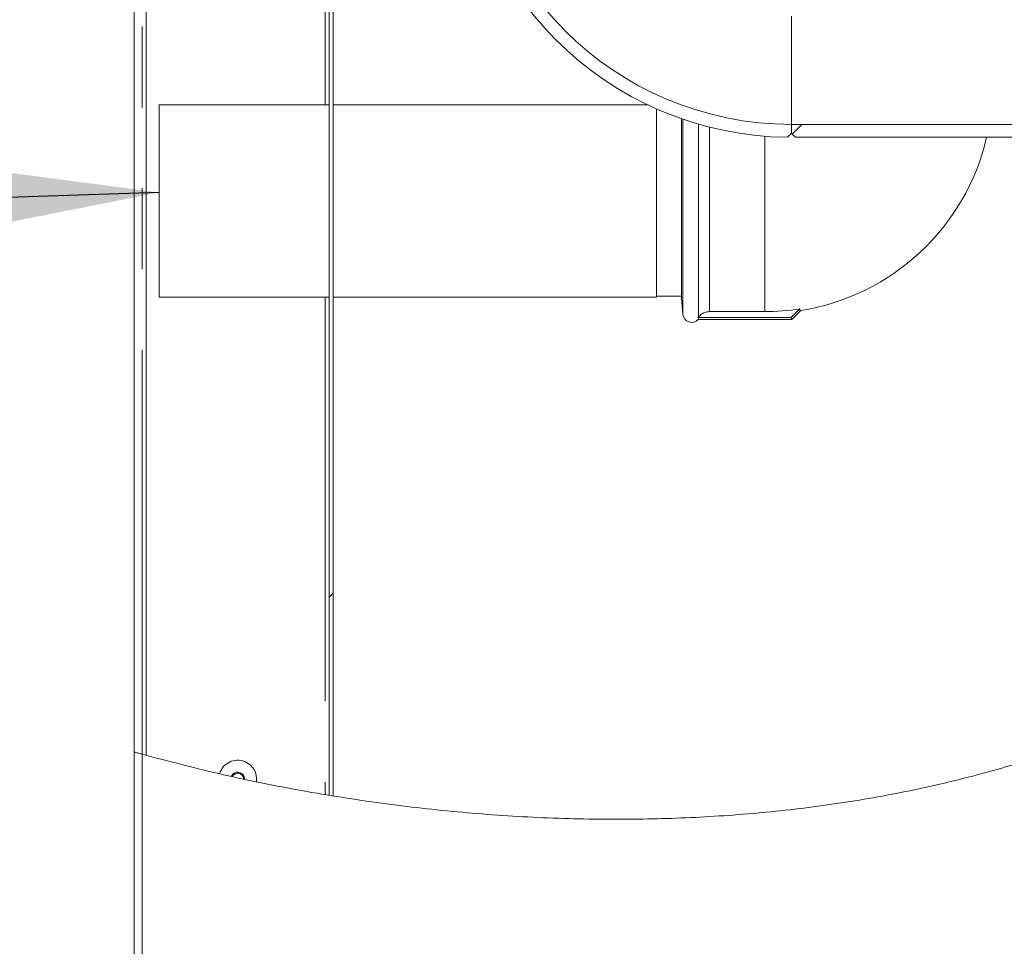
# Model space of a CAD drawing. Units: millimetres. Extents: x 5 to 415, y 5 to 292.
# Drawn here: x 188 to 204, y 215 to 229 of the extents above; entities that cross this region are included whole.
import ezdxf

# ---------------------------------------------------------------- set-up
doc = ezdxf.new("R2010")
doc.units = ezdxf.units.MM
doc.linetypes.add('PHANTOM', pattern=[12.7, 6.35, -1.27, 1.27, -1.27, 1.27, -1.27])
doc.layers.add('BEMAßUNG', color=96, linetype='Continuous')
doc.dimstyles.new('SLDDIMSTYLE6', dxfattribs={"dimtxt": 0.18, "dimasz": 3.302, "dimexe": 0, "dimexo": 0.0625, "dimgap": 0, "dimtad": 0, "dimtih": 1, "dimtoh": 1, "dimdec": 0, "dimrnd": 1e-09, "dimzin": 0, "dimdsep": 46, "dimtxsty": 'Standard', "dimsah": 1, "dimcen": 0.09, "dimadec": 0, "dimazin": 0, "dimtfac": 3.302, "dimtdec": 0, "dimtofl": 0, "dimtmove": 0, "dimatfit": 3, "dimfxl": 0, "dimfrac": 2, "dimtolj": 1, "dimtzin": 0, "dimarcsym": 0})
pattern_1 = [(45, (0, 0), (-13.4704, 13.4704), []), (45, (4.49, 2e-323), (-13.4704, 13.4704), []), (45, (8.98, 4e-323), (-13.4704, 13.4704), []), (45, (13.47, 6e-323), (-13.4704, 13.4704), [])]

msp = doc.modelspace()

# ---------------------------------------------------------------- hatches: boundary and pattern name
at = {"linetype": 'Continuous', "lineweight": 0}
h = msp.add_hatch(dxfattribs=at)
h.set_pattern_fill('DIN 201 steel and steel cast iron', style=0, pattern_type=2)
h.set_pattern_definition(pattern_1)
edge = h.paths.add_edge_path(flags=0)
edge.add_spline(control_points=[(210.14602, 244.81702), (210.34321, 244.44008), (210.54339, 244.06546), (210.74406, 243.69202)], knot_values=[0.12027367, 0.12027367, 0.12027367, 0.12027367, 0.13017615, 0.13017615, 0.13017615, 0.13017615], weights=[1, 1, 1, 1], degree=3, periodic=0)
edge.add_spline(control_points=[(210.74406, 243.69202), (210.54339, 244.06546), (210.34321, 244.44008), (210.14602, 244.81702)], knot_values=[0.86982385, 0.86982385, 0.86982385, 0.86982385, 0.87972633, 0.87972633, 0.87972633, 0.87972633], weights=[1, 1, 1, 1], degree=3, periodic=0)
edge.add_spline(control_points=[(210.14602, 244.81702), (210.14242, 244.82392), (210.13877, 244.83089), (210.13532, 244.83748), (210.13204, 244.84377), (210.12886, 244.84985), (210.12603, 244.85527), (210.12347, 244.86016), (210.12114, 244.86463), (210.11923, 244.8683), (210.1174, 244.8718), (210.11591, 244.87466), (210.1149, 244.87658), (210.1139, 244.8785), (210.11337, 244.87952), (210.11337, 244.87952)], knot_values=[0, 0, 0, 0, 0.00037356, 0.00037356, 0.00037356, 0.00072964, 0.00072964, 0.00072964, 0.00105072, 0.00105072, 0.00105072, 0.001358, 0.001358, 0.001358, 0.00166622, 0.00166622, 0.00166622, 0.00166622], weights=[1, 1, 1, 1, 1, 1, 1, 1, 1, 1, 1, 1, 1, 1, 1, 1], degree=3, periodic=0)
edge.add_spline(control_points=[(210.11337, 244.87952), (210.11337, 244.87952), (210.11342, 244.87942), (210.11352, 244.87923), (210.11388, 244.87855), (210.11489, 244.8766), (210.11642, 244.87367), (210.11817, 244.87032), (210.12065, 244.86558), (210.12351, 244.86009), (210.12661, 244.85417), (210.13026, 244.84718), (210.13408, 244.83987), (210.13789, 244.83257), (210.14199, 244.82474), (210.14602, 244.81702)], knot_values=[0, 0, 0, 0, 0.00009625, 0.00009625, 0.00009625, 0.00044358, 0.00044358, 0.00044358, 0.00084008, 0.00084008, 0.00084008, 0.00126706, 0.00126706, 0.00126706, 0.00169231, 0.00169231, 0.00169231, 0.00169231], weights=[1, 1, 1, 1, 1, 1, 1, 1, 1, 1, 1, 1, 1, 1, 1, 1], degree=3, periodic=0)
edge.add_spline(control_points=[(210.14602, 244.81702), (211.78981, 241.67473), (216.24349, 234.50464), (211.54676, 217.26323), (197.69926, 216.03685), (190.94697, 217.68733), (190.42383, 217.83271)], knot_values=[0.12027367, 0.12027367, 0.12027367, 0.12027367, 0.20282438, 0.31879429, 0.46228096, 0.47454371, 0.47454371, 0.47454371, 0.47454371], weights=[1, 1, 1, 1, 1, 1, 1], degree=3, periodic=0)
edge.add_spline(control_points=[(190.42383, 217.83271), (190.41849, 217.83419), (190.41311, 217.83569), (190.40793, 217.83714), (190.40125, 217.839), (190.39476, 217.84081), (190.38897, 217.84242), (190.38338, 217.84399), (190.37831, 217.8454), (190.37418, 217.84656), (190.37011, 217.8477), (190.36684, 217.84862), (190.36466, 217.84923), (190.36248, 217.84984), (190.36133, 217.85016), (190.36133, 217.85016)], knot_values=[0, 0, 0, 0, 0.00026619, 0.00026619, 0.00026619, 0.00061149, 0.00061149, 0.00061149, 0.00094489, 0.00094489, 0.00094489, 0.001273, 0.001273, 0.001273, 0.00160146, 0.00160146, 0.00160146, 0.00160146], weights=[1, 1, 1, 1, 1, 1, 1, 1, 1, 1, 1, 1, 1, 1, 1, 1], degree=3, periodic=0)
edge.add_spline(control_points=[(190.36133, 217.85016), (190.36133, 217.85016), (190.36169, 217.85006), (190.36239, 217.84987), (190.36368, 217.8495), (190.3662, 217.8488), (190.36971, 217.84781), (190.37334, 217.8468), (190.37814, 217.84545), (190.38364, 217.84391), (190.38924, 217.84235), (190.39573, 217.84054), (190.40253, 217.83864), (190.40933, 217.83674), (190.41663, 217.83471), (190.42383, 217.83271)], knot_values=[0, 0, 0, 0, 0.00018378, 0.00018378, 0.00018378, 0.00052716, 0.00052716, 0.00052716, 0.00088364, 0.00088364, 0.00088364, 0.00124665, 0.00124665, 0.00124665, 0.00160927, 0.00160927, 0.00160927, 0.00160927], weights=[1, 1, 1, 1, 1, 1, 1, 1, 1, 1, 1, 1, 1, 1, 1, 1], degree=3, periodic=0)
edge.add_spline(control_points=[(190.42383, 217.83271), (190.84795, 217.71485), (191.27766, 217.60713), (191.71234, 217.5091)], knot_values=[0.52545629, 0.52545629, 0.52545629, 0.52545629, 0.53539805, 0.53539805, 0.53539805, 0.53539805], weights=[1, 1, 1, 1], degree=3, periodic=0)
edge.add_spline(control_points=[(191.71234, 217.5091), (191.27766, 217.60713), (190.84795, 217.71485), (190.42383, 217.83271)], knot_values=[0.46460195, 0.46460195, 0.46460195, 0.46460195, 0.47454371, 0.47454371, 0.47454371, 0.47454371], weights=[1, 1, 1, 1], degree=3, periodic=0)
edge.add_spline(control_points=[(190.42383, 217.83271), (190.40942, 217.83671), (190.39482, 217.84079), (190.38122, 217.84459), (190.36762, 217.8484), (190.35464, 217.85204), (190.34344, 217.85519), (190.33243, 217.85829), (190.32284, 217.861), (190.31556, 217.86305), (190.30856, 217.86503), (190.30351, 217.86646), (190.30093, 217.86719), (190.29954, 217.86759), (190.29883, 217.86779), (190.29883, 217.86779)], knot_values=[0, 0, 0, 0, 0.00071786, 0.00071786, 0.00071786, 0.00143646, 0.00143646, 0.00143646, 0.00214235, 0.00214235, 0.00214235, 0.00282208, 0.00282208, 0.00282208, 0.00318489, 0.00318489, 0.00318489, 0.00318489], weights=[1, 1, 1, 1, 1, 1, 1, 1, 1, 1, 1, 1, 1, 1, 1, 1], degree=3, periodic=0)
edge.add_spline(control_points=[(190.29883, 217.86779), (190.29883, 217.86779), (190.30112, 217.86714), (190.30548, 217.86591), (190.30983, 217.86467), (190.31636, 217.86283), (190.3245, 217.86053), (190.33276, 217.8582), (190.3429, 217.85534), (190.35406, 217.8522), (190.36563, 217.84895), (190.37861, 217.84532), (190.39198, 217.84158), (190.40235, 217.83869), (190.41313, 217.83568), (190.42383, 217.83271)], knot_values=[0, 0, 0, 0, 0.00065281, 0.00065281, 0.00065281, 0.00130492, 0.00130492, 0.00130492, 0.00196779, 0.00196779, 0.00196779, 0.00265472, 0.00265472, 0.00265472, 0.00318484, 0.00318484, 0.00318484, 0.00318484], weights=[1, 1, 1, 1, 1, 1, 1, 1, 1, 1, 1, 1, 1, 1, 1, 1], degree=3, periodic=0)
edge.add_spline(control_points=[(190.42383, 217.83271), (190.94697, 217.68733), (197.69926, 216.03685), (211.54676, 217.26323), (216.24349, 234.50464), (211.78981, 241.67473), (210.14602, 244.81702)], knot_values=[0.52545629, 0.52545629, 0.52545629, 0.52545629, 0.53771904, 0.68120571, 0.79717562, 0.87972633, 0.87972633, 0.87972633, 0.87972633], weights=[1, 1, 1, 1, 1, 1, 1], degree=3, periodic=0)
edge.add_spline(control_points=[(210.14602, 244.81702), (210.13795, 244.83246), (210.12976, 244.84812), (210.12215, 244.8627), (210.11452, 244.87732), (210.10722, 244.8913), (210.10105, 244.90314), (210.09532, 244.91413), (210.09038, 244.92361), (210.0869, 244.9303), (210.08384, 244.93617), (210.08181, 244.94007), (210.0811, 244.94144), (210.08089, 244.94183), (210.08079, 244.94202), (210.08079, 244.94202)], knot_values=[0, 0, 0, 0, 0.00083621, 0.00083621, 0.00083621, 0.00167583, 0.00167583, 0.00167583, 0.00245534, 0.00245534, 0.00245534, 0.00313842, 0.00313842, 0.00313842, 0.00332838, 0.00332838, 0.00332838, 0.00332838], weights=[1, 1, 1, 1, 1, 1, 1, 1, 1, 1, 1, 1, 1, 1, 1, 1], degree=3, periodic=0)
edge.add_spline(control_points=[(210.08079, 244.94202), (210.08079, 244.94202), (210.08186, 244.93998), (210.08386, 244.93613), (210.08586, 244.93229), (210.08883, 244.92658), (210.09249, 244.91955), (210.09632, 244.91221), (210.10097, 244.90328), (210.10608, 244.89349), (210.11174, 244.88264), (210.11808, 244.87049), (210.12465, 244.85792), (210.13153, 244.84474), (210.13882, 244.8308), (210.14602, 244.81702)], knot_values=[0, 0, 0, 0, 0.00061595, 0.00061595, 0.00061595, 0.00123003, 0.00123003, 0.00123003, 0.00187152, 0.00187152, 0.00187152, 0.00258268, 0.00258268, 0.00258268, 0.0033283, 0.0033283, 0.0033283, 0.0033283], weights=[1, 1, 1, 1, 1, 1, 1, 1, 1, 1, 1, 1, 1, 1, 1, 1], degree=3, periodic=0)
h = msp.add_hatch(dxfattribs=at)
h.set_pattern_fill('DIN 201 steel and steel cast iron', style=0, pattern_type=2)
h.set_pattern_definition(pattern_1)
edge = h.paths.add_edge_path(flags=0)
edge.add_line((195.44608, 232.7639), (195.38359, 232.70064))
edge.add_arc((200.62383, 232.7639), 5.24063, 180.691577, 269.308423)
edge.add_line((200.56058, 227.52365), (200.62383, 227.58615))
edge.add_line((200.62383, 227.58615), (200.62383, 227.7264))
edge.add_arc((200.62383, 232.7639), 5.0375, 180, 270, ccw=False)
edge.add_line((195.58633, 232.7639), (195.44608, 232.7639))
h = msp.add_hatch(dxfattribs=at)
h.set_pattern_fill('DIN 201 steel and steel cast iron', style=0, pattern_type=2)
h.set_pattern_definition(pattern_1)
edge = h.paths.add_edge_path(flags=0)
edge.add_arc((193.29883, 231.00515), 0.125, 0, 90)
edge.add_line((193.29883, 231.13015), (192.04687, 231.13015))
edge.add_line((192.04687, 231.13015), (192.04687, 231.06765))
edge.add_line((192.04687, 231.06765), (193.29883, 231.06765))
edge.add_arc((193.29883, 231.00515), 0.0625, 0, 90, ccw=False)
edge.add_line((193.36133, 231.00515), (193.36133, 217.1875))
edge.add_spline(control_points=[(193.36133, 217.1875), (193.38216, 217.18407), (193.40299, 217.18065), (193.42383, 217.17726)], knot_values=[0.54780724, 0.54780724, 0.54780724, 0.54780724, 0.54827208, 0.54827208, 0.54827208, 0.54827208], weights=[1, 1, 1, 1], degree=3, periodic=0)
edge.add_line((193.42383, 217.17726), (193.42383, 231.00515))
h = msp.add_hatch(dxfattribs=at)
h.set_pattern_fill('DIN 201 steel and steel cast iron', style=0, pattern_type=2)
h.set_pattern_definition(pattern_1)
edge = h.paths.add_edge_path(flags=0)
edge.add_line((200.62383, 227.7264), (200.62383, 227.58577))
edge.add_line((200.62383, 227.58577), (200.68633, 227.52327))
edge.add_line((200.68633, 227.52327), (213.74456, 227.52327))
edge.add_spline(control_points=[(213.74456, 227.52327), (213.76461, 227.59085), (213.78425, 227.65856), (213.8035, 227.7264)], knot_values=[0.73862714, 0.73862714, 0.73862714, 0.73862714, 0.7401938, 0.7401938, 0.7401938, 0.7401938], weights=[1, 1, 1, 1], degree=3, periodic=0)
edge.add_line((213.8035, 227.7264), (200.62383, 227.7264))
h = msp.add_hatch(dxfattribs=at)
h.set_pattern_fill('DIN 201 steel and steel cast iron', style=0, pattern_type=2)
h.set_pattern_definition(pattern_1)
edge = h.paths.add_edge_path(flags=0)
edge.add_spline(control_points=[(190.42383, 217.83271), (190.84795, 217.71485), (191.27766, 217.60713), (191.71234, 217.5091)], knot_values=[0.52545629, 0.52545629, 0.52545629, 0.52545629, 0.53539805, 0.53539805, 0.53539805, 0.53539805], weights=[1, 1, 1, 1], degree=3, periodic=0)
edge.add_spline(control_points=[(191.71234, 217.5091), (191.27766, 217.60713), (190.84795, 217.71485), (190.42383, 217.83271)], knot_values=[0.46460195, 0.46460195, 0.46460195, 0.46460195, 0.47454371, 0.47454371, 0.47454371, 0.47454371], weights=[1, 1, 1, 1], degree=3, periodic=0)
h = msp.add_hatch(dxfattribs=at)
h.set_pattern_fill('DIN 201 steel and steel cast iron', style=0, pattern_type=2)
h.set_pattern_definition(pattern_1)
edge = h.paths.add_edge_path(flags=0)
edge.add_spline(control_points=[(190.42383, 217.83271), (190.84795, 217.71485), (191.27766, 217.60713), (191.71234, 217.5091)], knot_values=[0.52545629, 0.52545629, 0.52545629, 0.52545629, 0.53539805, 0.53539805, 0.53539805, 0.53539805], weights=[1, 1, 1, 1], degree=3, periodic=0)
edge.add_spline(control_points=[(191.71234, 217.5091), (191.27766, 217.60713), (190.84795, 217.71485), (190.42383, 217.83271)], knot_values=[0.46460195, 0.46460195, 0.46460195, 0.46460195, 0.47454371, 0.47454371, 0.47454371, 0.47454371], weights=[1, 1, 1, 1], degree=3, periodic=0)
h = msp.add_hatch(dxfattribs=at)
h.set_pattern_fill('DIN 201 steel and steel cast iron', style=0, pattern_type=2)
h.set_pattern_definition(pattern_1)
edge = h.paths.add_edge_path(flags=0)
edge.add_spline(control_points=[(190.48633, 217.81543), (190.89221, 217.70373), (191.30316, 217.60128), (191.71865, 217.50768)], knot_values=[0.52594433, 0.52594433, 0.52594433, 0.52594433, 0.53544617, 0.53544617, 0.53544617, 0.53544617], weights=[1, 1, 1, 1], degree=3, periodic=0)
edge.add_spline(control_points=[(191.71865, 217.50768), (191.30316, 217.60128), (190.89221, 217.70373), (190.48633, 217.81543)], knot_values=[0.46455383, 0.46455383, 0.46455383, 0.46455383, 0.47405567, 0.47405567, 0.47405567, 0.47405567], weights=[1, 1, 1, 1], degree=3, periodic=0)
h = msp.add_hatch(dxfattribs=at)
h.set_pattern_fill('ANSI31', style=0)
edge = h.paths.add_edge_path(flags=0)
edge.add_spline(control_points=[(191.42383, 217.57576), (191.42383, 217.57576), (191.42964, 217.57439), (191.44074, 217.57177), (191.45182, 217.56915), (191.46848, 217.56523), (191.48925, 217.56037), (191.51027, 217.55544), (191.53607, 217.54943), (191.56452, 217.54285), (191.5937, 217.53611), (191.62644, 217.52859), (191.66013, 217.52093), (191.69457, 217.51309), (191.73093, 217.50489), (191.76627, 217.49699), (191.80195, 217.48902), (191.83758, 217.48113), (191.87013, 217.47399), (191.90247, 217.46689), (191.93269, 217.46031), (191.9581, 217.45482), (191.98303, 217.44943), (192.00404, 217.44492), (192.01919, 217.44168), (192.034, 217.43851), (192.04363, 217.43646), (192.0472, 217.4357), (192.05071, 217.43495), (192.04845, 217.43543), (192.04064, 217.4371), (192.03286, 217.43875), (192.01937, 217.44163), (192.00135, 217.4455), (191.98317, 217.4494), (191.95989, 217.45442), (191.93347, 217.46016), (191.90654, 217.466), (191.87563, 217.47276), (191.84325, 217.4799), (191.81015, 217.4872), (191.77461, 217.4951), (191.73951, 217.50298), (191.70382, 217.511), (191.66759, 217.51921), (191.63382, 217.52692), (191.59993, 217.53467), (191.56756, 217.54214), (191.5395, 217.54865), (191.51182, 217.55508), (191.48756, 217.56075), (191.46895, 217.56513), (191.4508, 217.56939), (191.43751, 217.57253), (191.43034, 217.57422), (191.42603, 217.57524), (191.42383, 217.57576), (191.42383, 217.57576)], knot_values=[0, 0, 0, 0, 0.00164585, 0.00164585, 0.00164585, 0.00329043, 0.00329043, 0.00329043, 0.00495484, 0.00495484, 0.00495484, 0.00666192, 0.00666192, 0.00666192, 0.00840801, 0.00840801, 0.00840801, 0.01017189, 0.01017189, 0.01017189, 0.01192469, 0.01192469, 0.01192469, 0.01364406, 0.01364406, 0.01364406, 0.01532389, 0.01532389, 0.01532389, 0.01697472, 0.01697472, 0.01697472, 0.01861727, 0.01861727, 0.01861727, 0.0202742, 0.0202742, 0.0202742, 0.02196294, 0.02196294, 0.02196294, 0.02368985, 0.02368985, 0.02368985, 0.02544631, 0.02544631, 0.02544631, 0.0272092, 0.0272092, 0.0272092, 0.02894919, 0.02894919, 0.02894919, 0.03064596, 0.03064596, 0.03064596, 0.0316579, 0.0316579, 0.0316579, 0.0316579], weights=[1, 1, 1, 1, 1, 1, 1, 1, 1, 1, 1, 1, 1, 1, 1, 1, 1, 1, 1, 1, 1, 1, 1, 1, 1, 1, 1, 1, 1, 1, 1, 1, 1, 1, 1, 1, 1, 1, 1, 1, 1, 1, 1, 1, 1, 1, 1, 1, 1, 1, 1, 1, 1, 1, 1, 1, 1, 1], degree=3, periodic=0)
h = msp.add_hatch(dxfattribs=at)
h.set_pattern_fill('DIN 201 Stahl und Stahlguss', style=0, pattern_type=2)
h.set_pattern_definition(pattern_1)
edge = h.paths.add_edge_path(flags=0)
edge.add_spline(control_points=[(191.79518, 217.49055), (191.86917, 217.47409), (191.95775, 217.45477), (192.04654, 217.43584), (192.06102, 217.43276)], knot_values=[0.53602916, 0.53602916, 0.53602916, 0.53602916, 0.53771904, 0.53804834, 0.53804834, 0.53804834, 0.53804834], weights=[1, 1, 1, 1, 1], degree=3, periodic=0)
edge.add_spline(control_points=[(192.06102, 217.43276), (192.06719, 217.43145), (192.07336, 217.43014), (192.07952, 217.42883)], knot_values=[0, 0, 0, 0, 0.00042615, 0.00042615, 0.00042615, 0.00042615], weights=[1, 1, 1, 1], degree=3, periodic=0)
edge.add_spline(control_points=[(192.07952, 217.42883), (192.12553, 217.41909), (192.1716, 217.40946), (192.21771, 217.39993)], knot_values=[0.53818856, 0.53818856, 0.53818856, 0.53818856, 0.53923426, 0.53923426, 0.53923426, 0.53923426], weights=[1, 1, 1, 1], degree=3, periodic=0)
edge.add_spline(control_points=[(192.21771, 217.39993), (192.2144, 217.40061), (192.21032, 217.40146), (192.20553, 217.40245), (192.19476, 217.40468), (192.18012, 217.40772), (192.16285, 217.41132), (192.14539, 217.41496), (192.12475, 217.41929), (192.10268, 217.42394), (192.08057, 217.42861), (192.0564, 217.43373), (192.03222, 217.43889)], knot_values=[0, 0, 0, 0, 0.00052214, 0.00052214, 0.00052214, 0.00171227, 0.00171227, 0.00171227, 0.00291533, 0.00291533, 0.00291533, 0.00412071, 0.00412071, 0.00412071, 0.00412071], weights=[1, 1, 1, 1, 1, 1, 1, 1, 1, 1, 1, 1, 1], degree=3, periodic=0)
edge.add_spline(control_points=[(192.03222, 217.43889), (192.02847, 217.43969), (192.02471, 217.4405), (192.02096, 217.4413)], knot_values=[0.46216993, 0.46216993, 0.46216993, 0.46216993, 0.46225536, 0.46225536, 0.46225536, 0.46225536], weights=[1, 1, 1, 1], degree=3, periodic=0)
edge.add_spline(control_points=[(192.02096, 217.4413), (192.01983, 217.44154), (192.01871, 217.44178), (192.01758, 217.44202)], knot_values=[0.46225536, 0.46225536, 0.46225536, 0.46225536, 0.46228096, 0.46228096, 0.46228096, 0.46228096], weights=[1, 1, 1, 1], degree=3, periodic=0)
edge.add_spline(control_points=[(192.01758, 217.44202), (191.9983, 217.44615), (191.9791, 217.45028), (191.9592, 217.45458), (191.95133, 217.45628), (191.94323, 217.45804), (191.93455, 217.45992), (191.93056, 217.46079), (191.92637, 217.4617), (191.92236, 217.46257), (191.91726, 217.46368), (191.91233, 217.46475), (191.90759, 217.46579), (191.89921, 217.46762), (191.89115, 217.46938), (191.88315, 217.47113), (191.86813, 217.47442), (191.85333, 217.47768), (191.83854, 217.48094)], knot_values=[0, 0, 0, 0, 0.00109777, 0.00109777, 0.00109777, 0.00153355, 0.00153355, 0.00153355, 0.00173338, 0.00173338, 0.00173338, 0.00198682, 0.00198682, 0.00198682, 0.00243304, 0.00243304, 0.00243304, 0.00326991, 0.00326991, 0.00326991, 0.00326991], weights=[1, 1, 1, 1, 1, 1, 1, 1, 1, 1, 1, 1, 1, 1, 1, 1, 1, 1, 1], degree=3, periodic=0)
edge.add_spline(control_points=[(191.83854, 217.48094), (191.83619, 217.48146), (191.83383, 217.48198), (191.83148, 217.4825)], knot_values=[0.46364086, 0.46364086, 0.46364086, 0.46364086, 0.46369457, 0.46369457, 0.46369457, 0.46369457], weights=[1, 1, 1, 1], degree=3, periodic=0)
edge.add_spline(control_points=[(191.83148, 217.4825), (191.82896, 217.48306), (191.82644, 217.48361), (191.82392, 217.48417)], knot_values=[0.46369457, 0.46369457, 0.46369457, 0.46369457, 0.46375209, 0.46375209, 0.46375209, 0.46375209], weights=[1, 1, 1, 1], degree=3, periodic=0)
edge.add_spline(control_points=[(191.82392, 217.48417), (191.81264, 217.48667), (191.8014, 217.48916), (191.79041, 217.49161), (191.76723, 217.49677), (191.74473, 217.50181), (191.72476, 217.5063), (191.70481, 217.51079), (191.68684, 217.51486), (191.67234, 217.51815), (191.65784, 217.52144), (191.64642, 217.52405), (191.63901, 217.52574)], knot_values=[0, 0, 0, 0, 0.00055691, 0.00055691, 0.00055691, 0.00174464, 0.00174464, 0.00174464, 0.00293148, 0.00293148, 0.00293148, 0.00411838, 0.00411838, 0.00411838, 0.00411838], weights=[1, 1, 1, 1, 1, 1, 1, 1, 1, 1, 1, 1, 1], degree=3, periodic=0)
edge.add_spline(control_points=[(191.63901, 217.52574), (191.68485, 217.51527), (191.73076, 217.50491), (191.77672, 217.49466)], knot_values=[0.53483861, 0.53483861, 0.53483861, 0.53483861, 0.53588857, 0.53588857, 0.53588857, 0.53588857], weights=[1, 1, 1, 1], degree=3, periodic=0)
edge.add_spline(control_points=[(191.77672, 217.49466), (191.78287, 217.49329), (191.78902, 217.49192), (191.79518, 217.49055)], knot_values=[0, 0, 0, 0, 0.00042615, 0.00042615, 0.00042615, 0.00042615], weights=[1, 1, 1, 1], degree=3, periodic=0)
h = msp.add_hatch(dxfattribs=at)
h.set_pattern_fill('ANSI31', style=0)
edge = h.paths.add_edge_path(flags=0)
edge.add_spline(control_points=[(191.72152, 217.50703), (191.71948, 217.50749), (191.71744, 217.50795), (191.7154, 217.50841)], knot_values=[0.46453196, 0.46453196, 0.46453196, 0.46453196, 0.46457862, 0.46457862, 0.46457862, 0.46457862], weights=[1, 1, 1, 1], degree=3, periodic=0)
edge.add_spline(control_points=[(191.7154, 217.50841), (191.7154, 217.50841), (191.71599, 217.50828), (191.71711, 217.50802), (191.71824, 217.50777), (191.71994, 217.50739), (191.72206, 217.50691), (191.72419, 217.50643), (191.7268, 217.50584), (191.72969, 217.50519), (191.73259, 217.50454), (191.73584, 217.50381), (191.73917, 217.50306), (191.74141, 217.50256), (191.74372, 217.50204), (191.74602, 217.50152)], knot_values=[0, 0, 0, 0, 0.0001674, 0.0001674, 0.0001674, 0.00033478, 0.00033478, 0.00033478, 0.00050241, 0.00050241, 0.00050241, 0.00067065, 0.00067065, 0.00067065, 0.00078286, 0.00078286, 0.00078286, 0.00078286], weights=[1, 1, 1, 1, 1, 1, 1, 1, 1, 1, 1, 1, 1, 1, 1, 1], degree=3, periodic=0)
edge.add_spline(control_points=[(191.74602, 217.50152), (191.75625, 217.49923), (191.76648, 217.49694), (191.77672, 217.49466)], knot_values=[0.53565478, 0.53565478, 0.53565478, 0.53565478, 0.53588857, 0.53588857, 0.53588857, 0.53588857], weights=[1, 1, 1, 1], degree=3, periodic=0)
edge.add_spline(control_points=[(191.77672, 217.49466), (191.7856, 217.49268), (191.79448, 217.4907), (191.80338, 217.48872)], knot_values=[0, 0, 0, 0, 0.00061526, 0.00061526, 0.00061526, 0.00061526], weights=[1, 1, 1, 1], degree=3, periodic=0)
edge.add_spline(control_points=[(191.80338, 217.48872), (191.78937, 217.49184), (191.77536, 217.49496), (191.76136, 217.49809)], knot_values=[0.4639084, 0.4639084, 0.4639084, 0.4639084, 0.46422839, 0.46422839, 0.46422839, 0.46422839], weights=[1, 1, 1, 1], degree=3, periodic=0)
edge.add_spline(control_points=[(191.76136, 217.49809), (191.74093, 217.50266), (191.72051, 217.50725), (191.7001, 217.51186)], knot_values=[0.46422839, 0.46422839, 0.46422839, 0.46422839, 0.46469524, 0.46469524, 0.46469524, 0.46469524], weights=[1, 1, 1, 1], degree=3, periodic=0)
edge.add_spline(control_points=[(191.7001, 217.51186), (191.69839, 217.51225), (191.69665, 217.51264), (191.69503, 217.51301), (191.69341, 217.51337), (191.69187, 217.51372), (191.69053, 217.51402), (191.6892, 217.51433), (191.68803, 217.51459), (191.68712, 217.5148), (191.68622, 217.515), (191.68555, 217.51515), (191.68518, 217.51524), (191.68481, 217.51532), (191.68472, 217.51534), (191.68493, 217.51529), (191.68513, 217.51525), (191.68562, 217.51514), (191.68637, 217.51497), (191.68712, 217.5148), (191.68814, 217.51457), (191.68936, 217.51429), (191.69057, 217.51402), (191.69201, 217.51369), (191.69355, 217.51334), (191.6951, 217.51299), (191.69679, 217.51261), (191.69849, 217.51222), (191.69903, 217.5121), (191.69957, 217.51198), (191.7001, 217.51186)], knot_values=[0, 0, 0, 0, 0.00008439, 0.00008439, 0.00008439, 0.0001688, 0.0001688, 0.0001688, 0.00025306, 0.00025306, 0.00025306, 0.00033708, 0.00033708, 0.00033708, 0.00042089, 0.00042089, 0.00042089, 0.0005046, 0.0005046, 0.0005046, 0.00058835, 0.00058835, 0.00058835, 0.00067228, 0.00067228, 0.00067228, 0.00075645, 0.00075645, 0.00075645, 0.00078262, 0.00078262, 0.00078262, 0.00078262], weights=[1, 1, 1, 1, 1, 1, 1, 1, 1, 1, 1, 1, 1, 1, 1, 1, 1, 1, 1, 1, 1, 1, 1, 1, 1, 1, 1, 1, 1, 1, 1], degree=3, periodic=0)
edge.add_spline(control_points=[(191.7001, 217.51186), (191.70724, 217.51025), (191.71438, 217.50864), (191.72152, 217.50703)], knot_values=[0.53530477, 0.53530477, 0.53530477, 0.53530477, 0.53546804, 0.53546804, 0.53546804, 0.53546804], weights=[1, 1, 1, 1], degree=3, periodic=0)
h = msp.add_hatch(dxfattribs=at)
h.set_pattern_fill('ANSI31', style=0)
edge = h.paths.add_edge_path(flags=0)
edge.add_spline(control_points=[(192.13638, 217.41686), (192.14304, 217.41546), (192.1497, 217.41407), (192.15636, 217.41267)], knot_values=[0.5386191, 0.5386191, 0.5386191, 0.5386191, 0.53877032, 0.53877032, 0.53877032, 0.53877032], weights=[1, 1, 1, 1], degree=3, periodic=0)
edge.add_spline(control_points=[(192.15636, 217.41267), (192.15808, 217.41231), (192.15983, 217.41195), (192.16145, 217.41161), (192.16308, 217.41127), (192.16463, 217.41095), (192.16597, 217.41067), (192.16731, 217.41039), (192.16848, 217.41014), (192.16939, 217.40996), (192.1703, 217.40977), (192.17097, 217.40963), (192.17134, 217.40955), (192.17171, 217.40947), (192.1718, 217.40945), (192.1716, 217.4095), (192.17139, 217.40954), (192.1709, 217.40964), (192.17015, 217.4098), (192.16939, 217.40996), (192.16837, 217.41017), (192.16715, 217.41042), (192.16593, 217.41068), (192.16449, 217.41098), (192.16294, 217.4113), (192.16139, 217.41162), (192.15969, 217.41198), (192.15798, 217.41234), (192.15744, 217.41245), (192.1569, 217.41256), (192.15636, 217.41267)], knot_values=[0, 0, 0, 0, 0.00008439, 0.00008439, 0.00008439, 0.0001688, 0.0001688, 0.0001688, 0.00025306, 0.00025306, 0.00025306, 0.00033708, 0.00033708, 0.00033708, 0.00042089, 0.00042089, 0.00042089, 0.0005046, 0.0005046, 0.0005046, 0.00058835, 0.00058835, 0.00058835, 0.00067228, 0.00067228, 0.00067228, 0.00075645, 0.00075645, 0.00075645, 0.00078262, 0.00078262, 0.00078262, 0.00078262], weights=[1, 1, 1, 1, 1, 1, 1, 1, 1, 1, 1, 1, 1, 1, 1, 1, 1, 1, 1, 1, 1, 1, 1, 1, 1, 1, 1, 1, 1, 1, 1], degree=3, periodic=0)
edge.add_spline(control_points=[(192.15636, 217.41267), (192.13587, 217.41695), (192.11539, 217.42126), (192.09492, 217.42558)], knot_values=[0.46122964, 0.46122964, 0.46122964, 0.46122964, 0.46169483, 0.46169483, 0.46169483, 0.46169483], weights=[1, 1, 1, 1], degree=3, periodic=0)
edge.add_spline(control_points=[(192.09492, 217.42558), (192.08087, 217.42855), (192.06684, 217.43152), (192.0528, 217.43451)], knot_values=[0.46169483, 0.46169483, 0.46169483, 0.46169483, 0.46201395, 0.46201395, 0.46201395, 0.46201395], weights=[1, 1, 1, 1], degree=3, periodic=0)
edge.add_spline(control_points=[(192.0528, 217.43451), (192.06172, 217.43261), (192.07062, 217.43072), (192.07952, 217.42883)], knot_values=[0, 0, 0, 0, 0.00061526, 0.00061526, 0.00061526, 0.00061526], weights=[1, 1, 1, 1], degree=3, periodic=0)
edge.add_spline(control_points=[(192.07952, 217.42883), (192.08978, 217.42666), (192.10004, 217.4245), (192.1103, 217.42234)], knot_values=[0.53818856, 0.53818856, 0.53818856, 0.53818856, 0.53842164, 0.53842164, 0.53842164, 0.53842164], weights=[1, 1, 1, 1], degree=3, periodic=0)
edge.add_spline(control_points=[(192.1103, 217.42234), (192.11375, 217.42161), (192.11724, 217.42087), (192.1205, 217.42019), (192.12376, 217.4195), (192.12686, 217.41885), (192.12956, 217.41829), (192.13224, 217.41772), (192.13459, 217.41723), (192.13641, 217.41685), (192.13822, 217.41647), (192.13955, 217.41619), (192.14029, 217.41604), (192.14077, 217.41594), (192.14102, 217.41588), (192.14102, 217.41588)], knot_values=[0, 0, 0, 0, 0.00016925, 0.00016925, 0.00016925, 0.00033854, 0.00033854, 0.00033854, 0.00050733, 0.00050733, 0.00050733, 0.00067539, 0.00067539, 0.00067539, 0.00078287, 0.00078287, 0.00078287, 0.00078287], weights=[1, 1, 1, 1, 1, 1, 1, 1, 1, 1, 1, 1, 1, 1, 1, 1], degree=3, periodic=0)
edge.add_spline(control_points=[(192.14102, 217.41588), (192.13947, 217.41621), (192.13793, 217.41653), (192.13638, 217.41686)], knot_values=[0.46134582, 0.46134582, 0.46134582, 0.46134582, 0.4613809, 0.4613809, 0.4613809, 0.4613809], weights=[1, 1, 1, 1], degree=3, periodic=0)
h = msp.add_hatch(dxfattribs=at)
h.set_pattern_fill('DIN 201 steel and steel cast iron', style=0, pattern_type=2)
h.set_pattern_definition(pattern_1)
edge = h.paths.add_edge_path(flags=0)
edge.add_spline(control_points=[(193.42383, 217.17726), (193.40299, 217.18065), (193.38216, 217.18407), (193.36133, 217.1875)], knot_values=[0.45172792, 0.45172792, 0.45172792, 0.45172792, 0.45219276, 0.45219276, 0.45219276, 0.45219276], weights=[1, 1, 1, 1], degree=3, periodic=0)
edge.add_spline(control_points=[(193.36133, 217.1875), (193.36133, 217.1875), (193.36088, 217.18758), (193.35998, 217.18773), (193.35853, 217.18797), (193.35587, 217.18841), (193.35224, 217.18901), (193.34855, 217.18962), (193.34376, 217.19041), (193.33828, 217.19132), (193.33277, 217.19223), (193.32641, 217.19329), (193.31973, 217.1944), (193.31306, 217.19551), (193.3059, 217.19671), (193.29883, 217.19789)], knot_values=[0, 0, 0, 0, 0.00020771, 0.00020771, 0.00020771, 0.00054807, 0.00054807, 0.00054807, 0.00089299, 0.00089299, 0.00089299, 0.00124017, 0.00124017, 0.00124017, 0.00158721, 0.00158721, 0.00158721, 0.00158721], weights=[1, 1, 1, 1, 1, 1, 1, 1, 1, 1, 1, 1, 1, 1, 1, 1], degree=3, periodic=0)
edge.add_spline(control_points=[(193.29883, 217.19789), (192.90972, 217.26298), (192.52332, 217.3358), (192.14052, 217.41599)], knot_values=[0.45265794, 0.45265794, 0.45265794, 0.45265794, 0.46134954, 0.46134954, 0.46134954, 0.46134954], weights=[1, 1, 1, 1], degree=3, periodic=0)
edge.add_spline(control_points=[(192.14052, 217.41599), (192.52332, 217.3358), (192.90972, 217.26298), (193.29883, 217.19789)], knot_values=[0.53865046, 0.53865046, 0.53865046, 0.53865046, 0.54734206, 0.54734206, 0.54734206, 0.54734206], weights=[1, 1, 1, 1], degree=3, periodic=0)
edge.add_spline(control_points=[(193.29883, 217.19789), (193.31296, 217.19553), (193.32729, 217.19314), (193.34063, 217.19093), (193.35397, 217.18872), (193.3667, 217.18662), (193.37772, 217.1848), (193.38868, 217.183), (193.39826, 217.18143), (193.40563, 217.18023), (193.4129, 217.17904), (193.41823, 217.17817), (193.42113, 217.1777), (193.42292, 217.17741), (193.42383, 217.17726), (193.42383, 217.17726)], knot_values=[0, 0, 0, 0, 0.00068767, 0.00068767, 0.00068767, 0.00137562, 0.00137562, 0.00137562, 0.002059, 0.002059, 0.002059, 0.00273346, 0.00273346, 0.00273346, 0.0031456, 0.0031456, 0.0031456, 0.0031456], weights=[1, 1, 1, 1, 1, 1, 1, 1, 1, 1, 1, 1, 1, 1, 1, 1], degree=3, periodic=0)
h = msp.add_hatch(dxfattribs=at)
h.set_pattern_fill('DIN 201 steel and steel cast iron', style=0, pattern_type=2)
h.set_pattern_definition(pattern_1)
edge = h.paths.add_edge_path(flags=0)
edge.add_spline(control_points=[(193.36133, 217.1875), (192.9523, 217.255), (192.54621, 217.33106), (192.14409, 217.41524)], knot_values=[0.45219276, 0.45219276, 0.45219276, 0.45219276, 0.46132259, 0.46132259, 0.46132259, 0.46132259], weights=[1, 1, 1, 1], degree=3, periodic=0)
edge.add_spline(control_points=[(192.14409, 217.41524), (192.54621, 217.33106), (192.9523, 217.255), (193.36133, 217.1875)], knot_values=[0.53867741, 0.53867741, 0.53867741, 0.53867741, 0.54780724, 0.54780724, 0.54780724, 0.54780724], weights=[1, 1, 1, 1], degree=3, periodic=0)
h = msp.add_hatch(dxfattribs=at)
h.set_pattern_fill('DIN 201 steel and steel cast iron', style=0, pattern_type=2)
h.set_pattern_definition(pattern_1)
edge = h.paths.add_edge_path(flags=0)
edge.add_spline(control_points=[(192.14409, 217.41524), (192.50522, 217.33964), (192.86954, 217.27059), (193.23633, 217.20841)], knot_values=[0.53867741, 0.53867741, 0.53867741, 0.53867741, 0.54687653, 0.54687653, 0.54687653, 0.54687653], weights=[1, 1, 1, 1], degree=3, periodic=0)
edge.add_spline(control_points=[(193.23633, 217.20841), (193.25047, 217.20602), (193.2648, 217.2036), (193.27814, 217.20136), (193.29149, 217.19911), (193.30422, 217.19699), (193.31525, 217.19515), (193.3262, 217.19332), (193.33578, 217.19173), (193.34315, 217.19051), (193.35042, 217.18931), (193.35574, 217.18843), (193.35864, 217.18795), (193.36042, 217.18765), (193.36133, 217.1875), (193.36133, 217.1875)], knot_values=[0, 0, 0, 0, 0.00068811, 0.00068811, 0.00068811, 0.00137652, 0.00137652, 0.00137652, 0.00206022, 0.00206022, 0.00206022, 0.00273476, 0.00273476, 0.00273476, 0.00314618, 0.00314618, 0.00314618, 0.00314618], weights=[1, 1, 1, 1, 1, 1, 1, 1, 1, 1, 1, 1, 1, 1, 1, 1], degree=3, periodic=0)
edge.add_spline(control_points=[(193.36133, 217.1875), (193.36133, 217.1875), (193.35896, 217.1879), (193.35443, 217.18864), (193.3499, 217.18939), (193.34309, 217.19052), (193.33457, 217.19193), (193.326, 217.19336), (193.31548, 217.19511), (193.30387, 217.19705), (193.29211, 217.19901), (193.27893, 217.20122), (193.26539, 217.2035), (193.2559, 217.2051), (193.24608, 217.20676), (193.23633, 217.20841)], knot_values=[0, 0, 0, 0, 0.00066484, 0.00066484, 0.00066484, 0.00132943, 0.00132943, 0.00132943, 0.00199787, 0.00199787, 0.00199787, 0.0026749, 0.0026749, 0.0026749, 0.00314615, 0.00314615, 0.00314615, 0.00314615], weights=[1, 1, 1, 1, 1, 1, 1, 1, 1, 1, 1, 1, 1, 1, 1, 1], degree=3, periodic=0)
edge.add_spline(control_points=[(193.23633, 217.20841), (192.86954, 217.27059), (192.50522, 217.33964), (192.14409, 217.41524)], knot_values=[0.45312347, 0.45312347, 0.45312347, 0.45312347, 0.46132259, 0.46132259, 0.46132259, 0.46132259], weights=[1, 1, 1, 1], degree=3, periodic=0)
edge.add_spline(control_points=[(192.14409, 217.41524), (192.50522, 217.33964), (192.86954, 217.27059), (193.23633, 217.20841)], knot_values=[0.53867741, 0.53867741, 0.53867741, 0.53867741, 0.54687653, 0.54687653, 0.54687653, 0.54687653], weights=[1, 1, 1, 1], degree=3, periodic=0)
edge.add_spline(control_points=[(193.23633, 217.20841), (193.24121, 217.20759), (193.24612, 217.20676), (193.25087, 217.20595), (193.25764, 217.20481), (193.26424, 217.2037), (193.27011, 217.20271), (193.27591, 217.20173), (193.28117, 217.20085), (193.28546, 217.20013), (193.28971, 217.19942), (193.29312, 217.19884), (193.29538, 217.19847), (193.29765, 217.19809), (193.29883, 217.19789), (193.29883, 217.19789)], knot_values=[0, 0, 0, 0, 0.00023755, 0.00023755, 0.00023755, 0.00057863, 0.00057863, 0.00057863, 0.00091527, 0.00091527, 0.00091527, 0.00124991, 0.00124991, 0.00124991, 0.00158468, 0.00158468, 0.00158468, 0.00158468], weights=[1, 1, 1, 1, 1, 1, 1, 1, 1, 1, 1, 1, 1, 1, 1, 1], degree=3, periodic=0)
edge.add_spline(control_points=[(193.29883, 217.19789), (193.29883, 217.19789), (193.29838, 217.19796), (193.29749, 217.19811), (193.29604, 217.19836), (193.29338, 217.1988), (193.28975, 217.19941), (193.28606, 217.20003), (193.28127, 217.20083), (193.27579, 217.20175), (193.27028, 217.20268), (193.26391, 217.20375), (193.25724, 217.20488), (193.25057, 217.206), (193.2434, 217.20722), (193.23633, 217.20841)], knot_values=[0, 0, 0, 0, 0.00020735, 0.00020735, 0.00020735, 0.00054776, 0.00054776, 0.00054776, 0.00089285, 0.00089285, 0.00089285, 0.00124027, 0.00124027, 0.00124027, 0.00158754, 0.00158754, 0.00158754, 0.00158754], weights=[1, 1, 1, 1, 1, 1, 1, 1, 1, 1, 1, 1, 1, 1, 1, 1], degree=3, periodic=0)
edge.add_spline(control_points=[(193.23633, 217.20841), (192.86954, 217.27059), (192.50522, 217.33964), (192.14409, 217.41524)], knot_values=[0.45312347, 0.45312347, 0.45312347, 0.45312347, 0.46132259, 0.46132259, 0.46132259, 0.46132259], weights=[1, 1, 1, 1], degree=3, periodic=0)

# ---------------------------------------------------------------- linework, layer by layer
at = {"color": 7, "linetype": 'Continuous', "lineweight": 15}
for p, q in [((190.29883, 244.81702), (190.29883, 217.86779)), ((190.48633, 230.9989), (190.48633, 217.81691)), ((193.36133, 231.00515), (193.36133, 217.1875)), ((193.42383, 231.00515), (193.42383, 217.17726)), ((200.62383, 229.4264), (200.62383, 227.7264)), ((193.36133, 228.03265), (190.69258, 228.03265)), ((190.69258, 228.03265), (190.69258, 225.0139)), ((198.37007, 228.03265), (193.42383, 228.03265)), ((198.50508, 227.97067), (198.50508, 225.0139)), ((198.89457, 227.8168), (198.89457, 224.99827)), ((200.62383, 227.58615), (200.62383, 227.7264)), ((200.62383, 227.7264), (213.8035, 227.7264)), ((200.62383, 227.58577), (200.62383, 227.7264)), ((200.62383, 227.58615), (200.56058, 227.52365)), ((200.68633, 227.52327), (200.62383, 227.58577)), ((200.68633, 227.52327), (213.74456, 227.52327)), ((190.69258, 225.0139), (193.36133, 225.0139)), ((193.42383, 225.0139), (198.50508, 225.0139)), ((198.50508, 225.02952), (198.89457, 225.02952)), ((198.89457, 224.99827), (198.91695, 224.74254)), ((199.33439, 224.78552), (200.20508, 224.78552)), ((200.75606, 224.82854), (200.61876, 224.69124)), ((200.63008, 224.6639), (200.76846, 224.80228)), ((199.15733, 224.6639), (200.63008, 224.6639)), ((199.1581, 224.69124), (199.16411, 224.69884)), ((200.61876, 224.69124), (199.1581, 224.69124)), ((200.61876, 224.69124), (200.63008, 224.6639)), ((190.29883, 204.44202), (190.29883, 217.86779)), ((191.8575, 217.52758), (191.83997, 217.48465)), ((191.96476, 217.54224), (191.8575, 217.52758)), ((192.03109, 217.45669), (191.96476, 217.54224)), ((192.0268, 217.44619), (192.03109, 217.45669))]:
    msp.add_line(p, q, dxfattribs=at)
at = {"color": 8, "linetype": 'PHANTOM', "lineweight": 0}
for p, q in [((190.42383, 217.83271), (190.42383, 231.31702)), ((193.29883, 231.00452), (193.29883, 228.03265)), ((198.91695, 227.80903), (198.91695, 224.74254)), ((199.16411, 224.69884), (199.16411, 227.73067)), ((199.33439, 227.68438), (199.33439, 224.78552)), ((200.20508, 227.54003), (200.20508, 224.78552)), ((193.29883, 225.0139), (193.29883, 217.20432)), ((190.42383, 217.83271), (190.42383, 204.44202))]:
    msp.add_line(p, q, dxfattribs=at)
at = {"color": 7, "linetype": 'Continuous', "lineweight": 15}
for centre, radius, start, end in [((200.62383, 232.7639), 5.24063, 180.691577, 269.308423), ((200.62383, 232.7639), 5.0375, 180, 270), ((200.20508, 228.33577), 3.57813, 279.057078, 346.875119), ((200.20508, 228.33577), 3.55025, 270, 278.927995), ((199.05392, 224.75452), 0.1375, 185, 318.757974), ((191.92383, 217.44202), 0.29688, 67.785266, 163.571421), ((191.92383, 217.44202), 0.29688, 352.226736, 67.785266), ((191.92383, 217.44202), 0.10844, 67.785266, 154.888004), ((191.92383, 217.44202), 0.09375, 97.785266, 157.785266), ((191.92383, 217.44202), 0.09375, 37.785266, 97.785266), ((191.92383, 217.44202), 0.10844, 1.724563, 67.785266), ((191.92383, 217.44202), 0.09375, 3.939632, 37.785266)]:
    msp.add_arc(centre, radius, start, end, dxfattribs=at)
for points, knots in [([(190.42383, 217.83271), (190.82398, 217.72749), (191.62879, 217.51587), (192.85849, 217.26654), (194.10735, 217.06475), (195.37106, 216.91872), (196.64281, 216.8296), (197.8922, 216.80104), (199.11311, 216.83154), (200.30021, 216.91939), (201.47242, 217.06745), (202.62439, 217.27801), (203.69763, 217.54039), (204.69071, 217.84599), (205.6043, 218.18583), (206.48836, 218.57778), (207.3395, 219.02333), (208.1543, 219.52396), (208.92928, 220.08116), (209.64062, 220.6791), (210.28848, 221.31345), (210.8756, 221.97739), (211.42096, 222.68508), (211.92386, 223.43244), (212.38376, 224.21529), (212.83821, 225.10415), (213.27084, 226.1033), (213.66343, 227.21367), (213.98184, 228.35082), (214.22476, 229.50621), (214.39089, 230.6713), (214.47723, 231.81569), (214.48759, 232.93115), (214.42586, 234.01056), (214.2913, 235.06954), (214.08125, 236.10287), (213.78843, 237.16461), (213.41026, 238.25462), (212.94822, 239.3735), (212.43497, 240.47371), (211.88409, 241.56164), (211.30962, 242.64398), (210.72345, 243.72624), (210.33874, 244.45298), (210.14602, 244.81702)], [0, 0, 0, 0, 0.0266652, 0.05363092, 0.08083664, 0.10818934, 0.13559973, 0.16298424, 0.18871197, 0.21429268, 0.23967911, 0.26483488, 0.2897366, 0.31084951, 0.33177541, 0.35253048, 0.37314299, 0.39365452, 0.41412087, 0.43461275, 0.45349238, 0.47251453, 0.4916959, 0.51104031, 0.53054157, 0.55018508, 0.57535509, 0.60066327, 0.62604207, 0.65141719, 0.67671121, 0.70184702, 0.7253362, 0.74856424, 0.77148493, 0.79408479, 0.81647313, 0.84242977, 0.86840144, 0.89446794, 0.92066511, 0.94699724, 0.9734495, 1, 1, 1, 1]), ([(199.16411, 224.69884), (199.17157, 224.70802), (199.1867, 224.72666), (199.21478, 224.74926), (199.24625, 224.76714), (199.28598, 224.78196), (199.31628, 224.78419), (199.33439, 224.78552)], [0, 0, 0, 0, 0.17898335, 0.36310128, 0.54210319, 0.72640193, 1, 1, 1, 1]), ([(200.75606, 224.82854), (200.75392, 224.82005), (200.74958, 224.80288), (200.76212, 224.80248), (200.76846, 224.80228)], [0, 0, 0, 0, 0.49425071, 1, 1, 1, 1]), ([(199.1581, 224.69124), (199.16157, 224.68322), (199.16552, 224.6741), (199.15822, 224.665), (199.15733, 224.6639)], [0, 0, 0, 0, 0.878198222, 1, 1, 1, 1]), ([(190.29883, 217.86779), (190.30014, 217.86742), (190.30276, 217.86667), (190.32308, 217.86092), (190.35321, 217.85244), (190.38857, 217.84252), (190.41311, 217.83569), (190.42383, 217.83271)], [0, 0, 0, 0, 0.20471293, 0.4093049, 0.61731191, 0.83279577, 1, 1, 1, 1])]:
    msp.add_open_spline(points, degree=3, knots=knots, dxfattribs=at)

# ---------------------------------------------------------------- leaders
at = {"layer": 'BEMAßUNG'}
msp.add_leader([(190.69258, 226.6574), (178.02034, 226.24494)], dimstyle='SLDDIMSTYLE6', dxfattribs=at)

doc.saveas('drawing.dxf')
